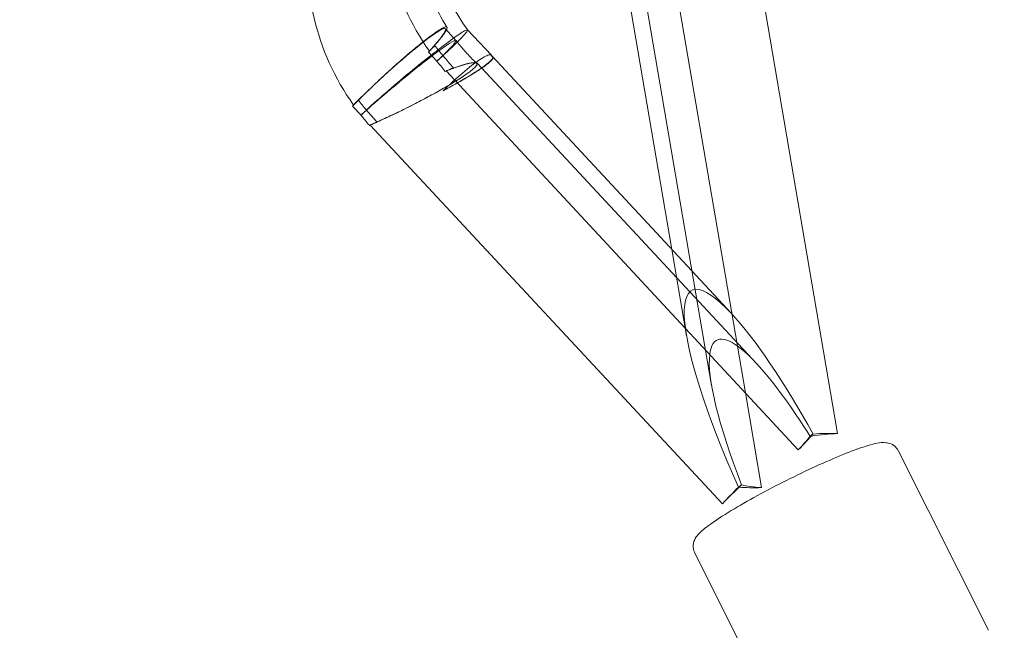
# Model space of a CAD drawing. Units: millimetres. Extents: x 0 to 11058, y 0 to 11360.
# Drawn here: x 1443 to 1598, y 5702 to 5798 of the extents above; entities that cross this region are included whole.
import ezdxf

# ---------------------------------------------------------------- set-up
doc = ezdxf.new("R2010")
doc.units = ezdxf.units.MM
doc.layers.add('TITAN_STREFA', color=172, linetype='Continuous', lineweight=18)

# ---------------------------------------------------------------- blocks, each defined once
blk = doc.blocks.new('A$Cf867a1c8')
at = {"color": 0, "linetype": 'Continuous', "lineweight": 0}
for p, q in [((19370.52, 18523.64), (19383.75, 18446.11)), ((19370.52, 18523.64), (19383.75, 18446.11)), ((19369.18, 18452.55), (19358.51, 18515.1)), ((19369.18, 18452.55), (19358.51, 18515.1)), ((19353.56, 18513.91), (19363.83, 18453.7)), ((19351.12, 18512.9), (19357.55, 18475.25)), ((19323.42, 18508.34), (19321.74, 18510.16)), ((19329.01, 18505.97), (19325.26, 18510)), ((19325.26, 18510), (19325.26, 18510)), ((19319.07, 18506.48), (19320.41, 18505.04)), ((19319.07, 18506.48), (19320.41, 18505.04)), ((19366.98, 18465.1), (19329.2, 18505.76)), ((19370.94, 18457.21), (19326.76, 18504.75)), ((19321.86, 18503.49), (19377.55, 18443.54)), ((19321.86, 18503.49), (19377.55, 18443.54)), ((19308.4, 18496.5), (19307.06, 18497.94)), ((19308.4, 18496.5), (19307.06, 18497.94)), ((19365.54, 18435), (19309.84, 18494.94)), ((19365.54, 18435), (19309.84, 18494.94)), ((19357.55, 18475.25), (19359.88, 18461.59)), ((19371.73, 18437.57), (19369.18, 18452.55)), ((19371.73, 18437.57), (19369.18, 18452.55)), ((19379.41, 18445.69), (19379.9, 18446.05)), ((19379.41, 18445.69), (19379.9, 18446.05)), ((19393.34, 18443.43), (19407.6, 18414.98)), ((19368.09, 18437.65), (19368.58, 18438)), ((19368.09, 18437.65), (19368.58, 18438)), ((19361.15, 18427.3), (19375.42, 18398.85))]:
    blk.add_line(p, q, dxfattribs=at)
at = {"color": 0, "linetype": 'Continuous', "lineweight": 0, "extrusion": (0, 0, -1)}
for centre, major_axis, ratio, start_param, end_param in [((19341.73, 18522.45), (-19.41, 27.3), 0.821103, -1.566211, 0.268374), ((19341.73, 18522.45), (-19.41, 27.3), 0.821103, -1.566211, 0.268374), ((19312.21, 18501.31), (-9.52, -8.85), 0.090099, 2.338767, 3.972678), ((19312.21, 18501.31), (-9.52, -8.85), 0.090099, 2.338767, 3.972678), ((19312.21, 18501.31), (-9.52, -8.85), 0.090099, 1.084883, 2.338767), ((19312.21, 18501.31), (-9.52, -8.85), 0.090099, 1.084883, 2.338767), ((19312.21, 18501.31), (-9.52, -8.85), 0.090099, 3.972678, 3.995191), ((19312.21, 18501.31), (-9.52, -8.85), 0.090099, 3.972678, 3.995191), ((19341.73, 18522.45), (-19.41, 27.3), 0.821103, -1.68776, -1.625494), ((19341.73, 18522.45), (-19.41, 27.3), 0.821103, -1.68776, -1.625494), ((19314.63, 18498.71), (12.16, 6.01), 0.103177, -0.88436, 0.822837), ((19314.63, 18498.71), (12.16, 6.01), 0.103177, -0.88436, 0.822837), ((19314.63, 18498.71), (12.16, 6.01), 0.103177, 0.822837, 2.025948), ((19314.63, 18498.71), (12.16, 6.01), 0.103177, 0.822837, 2.025948), ((19381.65, 18426.58), (16.95, -34.32), 0.191496, 2.858788, 4.218838), ((19381.65, 18426.58), (16.95, -34.32), 0.191496, 2.858788, 4.218838), ((19381.65, 18426.58), (16.95, -34.32), 0.191496, 2.002823, 2.858788), ((19381.65, 18426.58), (16.95, -34.32), 0.191496, 2.002823, 2.858788), ((19372.4, 18440.17), (-9.52, -8.85), 0.090099, -2.389736, -2.05671), ((19372.4, 18440.17), (-9.52, -8.85), 0.090099, 3.893449, 4.226476), ((19376.44, 18441.84), (12.81, 2.19), 0.288964, -1.248149, -0.915122), ((19376.44, 18441.84), (12.81, 2.19), 0.288964, -1.248149, -0.915122), ((19372.4, 18440.17), (-9.52, -8.85), 0.090099, 0.853599, 1.186625), ((19372.4, 18440.17), (-9.52, -8.85), 0.090099, 0.853599, 1.186625), ((19376.44, 18441.84), (-12.81, -2.19), 0.288964, -0.825141, -0.81338), ((19376.44, 18441.84), (-12.81, -2.19), 0.288964, -0.825141, -0.81338), ((19376.44, 18441.84), (-12.81, -2.19), 0.288964, -1.146407, -0.825141), ((19376.44, 18441.84), (-12.81, -2.19), 0.288964, -1.146407, -0.825141)]:
    blk.add_ellipse(centre, major_axis=major_axis, ratio=ratio, start_param=start_param, end_param=end_param, dxfattribs=at)
at = {"color": 0, "linetype": 'Continuous', "lineweight": 0}
for centre, major_axis, ratio, start_param, end_param in [((19329.72, 18513.91), (-19.41, 27.3), 0.821103, -0.271268, 1.566211), ((19329.72, 18513.91), (-19.41, 27.3), 0.821103, -0.271268, 1.566211), ((19313.92, 18503.1), (9.52, 8.85), 0.090099, -1.084883, -0.958345), ((19313.92, 18503.1), (9.52, 8.85), 0.090099, -1.084883, -0.958345), ((19317.07, 18499.72), (-12.16, -6.01), 0.103177, 1.883329, 3.172355), ((19317.07, 18499.72), (-12.16, -6.01), 0.103177, 1.883329, 3.172355), ((19317.07, 18499.72), (-12.16, -6.01), 0.103177, 3.172355, 3.258269), ((19317.07, 18499.72), (-12.16, -6.01), 0.103177, 3.172355, 3.258269), ((19317.07, 18499.72), (-12.16, -6.01), 0.103177, 4.148118, 4.257237), ((19317.07, 18499.72), (-12.16, -6.01), 0.103177, -2.135067, -2.025948), ((19313.92, 18503.1), (9.52, 8.85), 0.090099, -4.01726, -3.995191), ((19313.92, 18503.1), (9.52, 8.85), 0.090099, 2.265925, 2.287994), ((19313.92, 18503.1), (9.52, 8.85), 0.090099, -4.121729, -4.01726), ((19313.92, 18503.1), (9.52, 8.85), 0.090099, 2.161456, 2.265925), ((19329.72, 18513.91), (19.41, -27.3), 0.821103, -1.516099, -1.453833), ((19329.72, 18513.91), (19.41, -27.3), 0.821103, -1.516099, -1.453833), ((19317.07, 18499.72), (-12.16, -6.01), 0.103177, 0.88436, 0.99348), ((19317.07, 18499.72), (-12.16, -6.01), 0.103177, 0.88436, 0.99348), ((19377.69, 18434.47), (16.95, -34.32), 0.191496, 2.570799, 4.525767), ((19377.69, 18434.47), (16.95, -34.32), 0.191496, 2.570799, 4.525767), ((19377.69, 18434.47), (16.95, -34.32), 0.191496, 1.818942, 2.570799), ((19377.69, 18434.47), (16.95, -34.32), 0.191496, 1.818942, 2.570799), ((19370.69, 18438.37), (9.52, 8.85), 0.090099, -0.853599, -0.506452), ((19370.69, 18438.37), (9.52, 8.85), 0.090099, -0.853599, -0.506452), ((19379.05, 18441.83), (-12.81, -2.19), 0.288964, -1.664109, -1.648039), ((19379.05, 18441.83), (-12.81, -2.19), 0.288964, -1.664109, -1.648039), ((19379.05, 18441.83), (-12.81, -2.19), 0.288964, -1.995186, -1.664109), ((19379.05, 18441.83), (-12.81, -2.19), 0.288964, -1.995186, -1.664109), ((19370.69, 18438.37), (9.52, 8.85), 0.090099, -4.573622, -4.226476), ((19370.69, 18438.37), (9.52, 8.85), 0.090099, 1.709563, 2.05671), ((19379.05, 18441.83), (12.81, 2.19), 0.288964, -2.573617, -2.22647), ((19379.05, 18441.83), (12.81, 2.19), 0.288964, -2.573617, -2.22647)]:
    blk.add_ellipse(centre, major_axis=major_axis, ratio=ratio, start_param=start_param, end_param=end_param, dxfattribs=at)
for points, knots in [([(19352, 18520.89), (19351.23, 18522.91), (19350.19, 18524.9), (19347.68, 18528.61), (19346.21, 18530.32), (19343, 18533.29), (19341.27, 18534.55), (19337.72, 18536.53), (19335.91, 18537.24), (19332.37, 18538.13), (19330.66, 18538.28), (19327.33, 18538.07), (19325.77, 18537.64), (19322.62, 18536.09), (19321.15, 18534.77), (19319, 18531.33), (19318.26, 18529.35), (19317.67, 18525.18), (19317.67, 18523.14), (19318.28, 18519), (19318.85, 18516.92), (19320.31, 18513.35), (19321.09, 18511.85), (19321.99, 18510.41)], [4.937095, 4.937095, 4.937095, 4.937095, 5.213574, 5.213574, 5.489129, 5.489129, 5.765244, 5.765244, 6.045121, 6.045121, 6.339572, 6.339572, 6.680804, 6.680804, 7.141112, 7.141112, 7.525889, 7.525889, 7.825482, 7.825482, 8.106278, 8.106278, 8.315412, 8.315412, 8.315412, 8.315412]), ([(19320.4, 18523.32), (19320.42, 18522.41), (19320.51, 18521.46), (19320.96, 18518.78), (19321.48, 18517), (19322.96, 18513.53), (19323.92, 18511.85), (19325.12, 18510.2), (19325.19, 18510.1), (19325.26, 18510)], [7.6932851, 7.6932851, 7.6932851, 7.6932851, 7.8489697, 7.8489697, 8.1233246, 8.1233246, 8.3936275, 8.3936275, 8.4108542, 8.4108542, 8.4108542, 8.4108542]), ([(19319.23, 18506.64), (19319.41, 18506.84), (19319.59, 18507.03), (19319.96, 18507.45), (19320.16, 18507.68), (19320.52, 18508.09), (19320.68, 18508.29), (19320.97, 18508.64), (19321.1, 18508.81), (19321.35, 18509.14), (19321.47, 18509.29), (19321.66, 18509.57), (19321.74, 18509.7), (19321.87, 18509.93), (19321.92, 18510.02), (19321.99, 18510.18), (19322.01, 18510.25), (19322.01, 18510.36), (19322, 18510.41), (19321.95, 18510.46), (19321.9, 18510.47), (19321.78, 18510.47), (19321.71, 18510.45), (19321.54, 18510.39), (19321.44, 18510.35), (19321.21, 18510.23), (19321.08, 18510.16), (19320.78, 18509.98), (19320.61, 18509.88), (19320.27, 18509.65), (19320.09, 18509.52), (19319.72, 18509.26), (19319.51, 18509.11), (19319.07, 18508.78), (19318.83, 18508.6), (19318.47, 18508.32), (19318.35, 18508.22), (19318.22, 18508.12)], [20.801341, 20.801341, 20.801341, 20.801341, 21.794171, 21.794171, 23.020019, 23.020019, 24.245867, 24.245867, 25.470879, 25.470879, 26.69589, 26.69589, 27.920902, 27.920902, 29.145913, 29.145913, 30.358475, 30.358475, 31.571038, 31.571038, 32.783601, 32.783601, 33.996163, 33.996163, 35.190066, 35.190066, 36.383969, 36.383969, 37.577872, 37.577872, 38.771774, 38.771774, 39.965677, 39.965677, 41.15958, 41.15958, 41.732692, 41.732692, 41.732692, 41.732692]), ([(19319.23, 18506.64), (19319.41, 18506.84), (19319.59, 18507.03), (19319.96, 18507.45), (19320.16, 18507.68), (19320.52, 18508.09), (19320.68, 18508.29), (19320.97, 18508.64), (19321.1, 18508.81), (19321.35, 18509.14), (19321.47, 18509.29), (19321.66, 18509.57), (19321.74, 18509.7), (19321.87, 18509.93), (19321.92, 18510.02), (19321.99, 18510.18), (19322.01, 18510.25), (19322.01, 18510.36), (19322, 18510.41), (19321.95, 18510.46), (19321.9, 18510.47), (19321.78, 18510.47), (19321.71, 18510.45), (19321.54, 18510.39), (19321.44, 18510.35), (19321.21, 18510.23), (19321.08, 18510.16), (19320.78, 18509.98), (19320.61, 18509.88), (19320.27, 18509.65), (19320.09, 18509.52), (19319.72, 18509.26), (19319.51, 18509.11), (19319.07, 18508.78), (19318.83, 18508.6), (19318.47, 18508.32), (19318.35, 18508.22), (19318.22, 18508.12)], [20.801341, 20.801341, 20.801341, 20.801341, 21.794171, 21.794171, 23.020019, 23.020019, 24.245867, 24.245867, 25.470879, 25.470879, 26.69589, 26.69589, 27.920902, 27.920902, 29.145913, 29.145913, 30.358475, 30.358475, 31.571038, 31.571038, 32.783601, 32.783601, 33.996163, 33.996163, 35.190066, 35.190066, 36.383969, 36.383969, 37.577872, 37.577872, 38.771774, 38.771774, 39.965677, 39.965677, 41.15958, 41.15958, 41.732692, 41.732692, 41.732692, 41.732692]), ([(19309.26, 18497.31), (19309.27, 18497.32), (19309.27, 18497.32), (19310.31, 18498.28), (19311.48, 18499.32), (19313.99, 18501.5), (19315.3, 18502.6), (19317.88, 18504.72), (19319.13, 18505.71), (19321.39, 18507.47), (19322.38, 18508.21), (19323.97, 18509.35), (19324.56, 18509.73), (19325.11, 18510.01), (19325.23, 18510.04), (19325.26, 18510)], [-40.964353, -40.964353, -40.964353, -40.964353, -40.934966, -40.934966, -35.843517, -35.843517, -30.752095, -30.752095, -25.666661, -25.666661, -20.592208, -20.592208, -15.525494, -15.525494, -12.538735, -12.538735, -12.538735, -12.538735]), ([(19309.26, 18497.31), (19309.27, 18497.32), (19309.27, 18497.32), (19310.31, 18498.28), (19311.48, 18499.32), (19313.99, 18501.5), (19315.3, 18502.6), (19317.88, 18504.72), (19319.13, 18505.71), (19321.39, 18507.47), (19322.38, 18508.21), (19323.97, 18509.35), (19324.56, 18509.73), (19325.11, 18510.01), (19325.23, 18510.04), (19325.26, 18510)], [-40.964353, -40.964353, -40.964353, -40.964353, -40.934966, -40.934966, -35.843517, -35.843517, -30.752095, -30.752095, -25.666661, -25.666661, -20.592208, -20.592208, -15.525494, -15.525494, -12.538735, -12.538735, -12.538735, -12.538735]), ([(19325.26, 18510), (19325.28, 18509.97), (19325.26, 18509.9), (19325.05, 18509.56), (19324.65, 18509.1), (19323.69, 18508.13), (19323.3, 18507.75), (19322.41, 18506.89), (19321.91, 18506.43), (19321.37, 18505.92), (19321.36, 18505.92), (19321.36, 18505.91)], [-12.538735, -12.538735, -12.538735, -12.538735, -10.453107, -10.453107, -5.367589, -5.367589, -2.684084, -2.684084, 0, 0, 0.029387, 0.029387, 0.029387, 0.029387]), ([(19325.26, 18510), (19325.28, 18509.97), (19325.26, 18509.9), (19325.05, 18509.56), (19324.65, 18509.1), (19323.69, 18508.13), (19323.3, 18507.75), (19322.41, 18506.89), (19321.91, 18506.43), (19321.37, 18505.92), (19321.36, 18505.92), (19321.36, 18505.91)], [-12.538735, -12.538735, -12.538735, -12.538735, -10.453107, -10.453107, -5.367589, -5.367589, -2.684084, -2.684084, 0, 0, 0.029387, 0.029387, 0.029387, 0.029387]), ([(19318.22, 18508.12), (19318.09, 18508.02), (19317.96, 18507.91), (19317.56, 18507.59), (19317.3, 18507.38), (19316.78, 18506.94), (19316.49, 18506.71), (19315.91, 18506.21), (19315.6, 18505.95), (19314.98, 18505.41), (19314.66, 18505.14), (19314.04, 18504.58), (19313.73, 18504.31), (19313.14, 18503.77), (19312.82, 18503.49), (19312.18, 18502.9), (19311.85, 18502.6), (19311.2, 18501.99), (19310.88, 18501.69), (19310.25, 18501.09), (19309.95, 18500.8), (19309.37, 18500.24), (19309.07, 18499.96), (19308.48, 18499.37), (19308.18, 18499.08), (19307.66, 18498.55), (19307.43, 18498.32), (19307.21, 18498.09)], [41.732692, 41.732692, 41.732692, 41.732692, 42.353483, 42.353483, 43.547386, 43.547386, 44.759948, 44.759948, 45.972511, 45.972511, 47.185073, 47.185073, 48.397636, 48.397636, 49.622647, 49.622647, 50.847659, 50.847659, 52.07267, 52.07267, 53.297681, 53.297681, 54.52353, 54.52353, 55.749378, 55.749378, 56.742208, 56.742208, 56.742208, 56.742208]), ([(19318.22, 18508.12), (19318.09, 18508.02), (19317.96, 18507.91), (19317.56, 18507.59), (19317.3, 18507.38), (19316.78, 18506.94), (19316.49, 18506.71), (19315.91, 18506.21), (19315.6, 18505.95), (19314.98, 18505.41), (19314.66, 18505.14), (19314.04, 18504.58), (19313.73, 18504.31), (19313.14, 18503.77), (19312.82, 18503.49), (19312.18, 18502.9), (19311.85, 18502.6), (19311.2, 18501.99), (19310.88, 18501.69), (19310.25, 18501.09), (19309.95, 18500.8), (19309.37, 18500.24), (19309.07, 18499.96), (19308.48, 18499.37), (19308.18, 18499.08), (19307.66, 18498.55), (19307.43, 18498.32), (19307.21, 18498.09)], [41.732692, 41.732692, 41.732692, 41.732692, 42.353483, 42.353483, 43.547386, 43.547386, 44.759948, 44.759948, 45.972511, 45.972511, 47.185073, 47.185073, 48.397636, 48.397636, 49.622647, 49.622647, 50.847659, 50.847659, 52.07267, 52.07267, 53.297681, 53.297681, 54.52353, 54.52353, 55.749378, 55.749378, 56.742208, 56.742208, 56.742208, 56.742208]), ([(19320.05, 18507.49), (19319.84, 18507.27), (19319.62, 18507.04), (19319.33, 18506.74), (19319.28, 18506.69), (19319.23, 18506.64)], [58.453312, 58.453312, 58.453312, 58.453312, 59.533982, 59.533982, 59.770821, 59.770821, 59.770821, 59.770821]), ([(19320.05, 18507.49), (19319.84, 18507.27), (19319.62, 18507.04), (19319.33, 18506.74), (19319.28, 18506.69), (19319.23, 18506.64)], [58.453312, 58.453312, 58.453312, 58.453312, 59.533982, 59.533982, 59.770821, 59.770821, 59.770821, 59.770821]), ([(19319.64, 18505.87), (19320.57, 18506.58), (19321.36, 18507.16), (19322.65, 18508.04), (19323.1, 18508.3), (19323.51, 18508.4), (19323.47, 18508.24), (19322.92, 18507.55), (19322.47, 18507.06), (19321.44, 18506.03), (19320.96, 18505.56), (19320.41, 18505.04)], [-23.753886, -23.753886, -23.753886, -23.753886, -19.123116, -19.123116, -14.054392, -14.054392, -8.977828, -8.977828, -4.489535, -4.489535, -1.478815, -1.478815, -1.478815, -1.478815]), ([(19319.64, 18505.87), (19320.57, 18506.58), (19321.36, 18507.16), (19322.65, 18508.04), (19323.1, 18508.3), (19323.51, 18508.4), (19323.47, 18508.24), (19322.92, 18507.55), (19322.47, 18507.06), (19321.44, 18506.03), (19320.96, 18505.56), (19320.41, 18505.04)], [-23.753886, -23.753886, -23.753886, -23.753886, -19.123116, -19.123116, -14.054392, -14.054392, -8.977828, -8.977828, -4.489535, -4.489535, -1.478815, -1.478815, -1.478815, -1.478815]), ([(19321.36, 18505.91), (19321.35, 18505.92), (19321.34, 18505.93), (19320.9, 18506.45), (19320.47, 18506.97), (19320.05, 18507.49)], [-15.953551, -15.953551, -15.953551, -15.953551, -15.91815, -15.91815, -13.915712, -13.915712, -13.915712, -13.915712]), ([(19321.36, 18505.91), (19321.35, 18505.92), (19321.34, 18505.93), (19320.9, 18506.45), (19320.47, 18506.97), (19320.05, 18507.49)], [-15.953551, -15.953551, -15.953551, -15.953551, -15.91815, -15.91815, -13.915712, -13.915712, -13.915712, -13.915712]), ([(19323.43, 18508.34), (19323.62, 18508.08), (19323.83, 18507.82), (19324.24, 18507.31), (19324.45, 18507.06), (19324.88, 18506.57), (19325.1, 18506.32), (19325.54, 18505.85), (19325.77, 18505.61), (19326.22, 18505.15), (19326.45, 18504.93), (19326.69, 18504.71)], [2.1359676, 2.1359676, 2.1359676, 2.1359676, 2.1765018, 2.1765018, 2.2170361, 2.2170361, 2.2575704, 2.2575704, 2.2981046, 2.2981046, 2.3386389, 2.3386389, 2.3386389, 2.3386389]), ([(19308.4, 18496.5), (19309.5, 18497.51), (19310.73, 18498.59), (19313.3, 18500.79), (19314.61, 18501.88), (19317.13, 18503.93), (19318.32, 18504.87), (19319.46, 18505.74), (19319.55, 18505.81), (19319.64, 18505.87)], [-39.456582, -39.456582, -39.456582, -39.456582, -34.365577, -34.365577, -29.276545, -29.276545, -24.194991, -24.194991, -23.753886, -23.753886, -23.753886, -23.753886]), ([(19308.4, 18496.5), (19309.5, 18497.51), (19310.73, 18498.59), (19313.3, 18500.79), (19314.61, 18501.88), (19317.13, 18503.93), (19318.32, 18504.87), (19319.46, 18505.74), (19319.55, 18505.81), (19319.64, 18505.87)], [-39.456582, -39.456582, -39.456582, -39.456582, -34.365577, -34.365577, -29.276545, -29.276545, -24.194991, -24.194991, -23.753886, -23.753886, -23.753886, -23.753886]), ([(19320.41, 18505.04), (19320.73, 18505.34), (19321.04, 18505.62), (19321.34, 18505.9), (19321.35, 18505.91), (19321.36, 18505.91)], [-1.477323, -1.477323, -1.477323, -1.477323, 0, 0, 0.029387, 0.029387, 0.029387, 0.029387]), ([(19320.41, 18505.04), (19320.73, 18505.34), (19321.04, 18505.62), (19321.34, 18505.9), (19321.35, 18505.91), (19321.36, 18505.91)], [-1.477323, -1.477323, -1.477323, -1.477323, 0, 0, 0.029387, 0.029387, 0.029387, 0.029387]), ([(19321.36, 18505.91), (19321.36, 18505.9), (19321.37, 18505.89), (19321.93, 18505.24), (19322.48, 18504.61), (19323.05, 18503.99)], [-6.7545, -6.7545, -6.7545, -6.7545, -6.718839, -6.718839, -4.188647, -4.188647, -4.188647, -4.188647]), ([(19321.36, 18505.91), (19321.36, 18505.9), (19321.37, 18505.89), (19321.93, 18505.24), (19322.48, 18504.61), (19323.05, 18503.99)], [-6.7545, -6.7545, -6.7545, -6.7545, -6.718839, -6.718839, -4.188647, -4.188647, -4.188647, -4.188647]), ([(19329.01, 18505.97), (19328.93, 18506.05), (19328.79, 18506.07), (19328.22, 18505.93), (19327.62, 18505.6), (19326.06, 18504.51), (19325.12, 18503.75), (19323.22, 18502.09), (19322.32, 18501.26), (19321.4, 18500.37)], [-28.309078, -28.309078, -28.309078, -28.309078, -25.666661, -25.666661, -20.592208, -20.592208, -15.525494, -15.525494, -11.491148, -11.491148, -11.491148, -11.491148]), ([(19329.01, 18505.97), (19328.93, 18506.05), (19328.79, 18506.07), (19328.22, 18505.93), (19327.62, 18505.6), (19326.06, 18504.51), (19325.12, 18503.75), (19323.22, 18502.09), (19322.32, 18501.26), (19321.4, 18500.37)], [-28.309078, -28.309078, -28.309078, -28.309078, -25.666661, -25.666661, -20.592208, -20.592208, -15.525494, -15.525494, -11.491148, -11.491148, -11.491148, -11.491148]), ([(19321.4, 18500.37), (19321.45, 18500.4), (19321.51, 18500.43), (19321.95, 18500.67), (19322.34, 18500.88), (19323.09, 18501.29), (19323.46, 18501.5), (19324.17, 18501.9), (19324.5, 18502.09), (19325.09, 18502.44), (19325.38, 18502.61), (19325.95, 18502.95), (19326.23, 18503.12), (19326.75, 18503.45), (19326.99, 18503.61), (19327.44, 18503.91), (19327.64, 18504.05), (19328, 18504.3), (19328.18, 18504.43), (19328.49, 18504.67), (19328.63, 18504.79), (19328.87, 18505), (19328.97, 18505.1), (19329.13, 18505.27), (19329.19, 18505.35), (19329.28, 18505.48), (19329.3, 18505.55), (19329.31, 18505.62), (19329.31, 18505.63), (19329.31, 18505.64)], [31.137277, 31.137277, 31.137277, 31.137277, 31.330057, 31.330057, 32.583873, 32.583873, 33.837689, 33.837689, 35.091505, 35.091505, 36.249174, 36.249174, 37.406843, 37.406843, 38.564512, 38.564512, 39.722181, 39.722181, 40.87985, 40.87985, 42.037519, 42.037519, 43.195188, 43.195188, 44.352857, 44.352857, 45.606673, 45.606673, 45.859936, 45.859936, 45.859936, 45.859936]), ([(19321.4, 18500.37), (19321.45, 18500.4), (19321.51, 18500.43), (19321.95, 18500.67), (19322.34, 18500.88), (19323.09, 18501.29), (19323.46, 18501.5), (19324.17, 18501.9), (19324.5, 18502.09), (19325.09, 18502.44), (19325.38, 18502.61), (19325.95, 18502.95), (19326.23, 18503.12), (19326.75, 18503.45), (19326.99, 18503.61), (19327.44, 18503.91), (19327.64, 18504.05), (19328, 18504.3), (19328.18, 18504.43), (19328.49, 18504.67), (19328.63, 18504.79), (19328.87, 18505), (19328.97, 18505.1), (19329.13, 18505.27), (19329.19, 18505.35), (19329.28, 18505.48), (19329.3, 18505.55), (19329.31, 18505.62), (19329.31, 18505.63), (19329.31, 18505.64)], [31.137277, 31.137277, 31.137277, 31.137277, 31.330057, 31.330057, 32.583873, 32.583873, 33.837689, 33.837689, 35.091505, 35.091505, 36.249174, 36.249174, 37.406843, 37.406843, 38.564512, 38.564512, 39.722181, 39.722181, 40.87985, 40.87985, 42.037519, 42.037519, 43.195188, 43.195188, 44.352857, 44.352857, 45.606673, 45.606673, 45.859936, 45.859936, 45.859936, 45.859936]), ([(19329, 18505.98), (19329.01, 18505.96), (19329.03, 18505.95), (19329.06, 18505.92), (19329.08, 18505.91), (19329.11, 18505.88), (19329.13, 18505.86), (19329.17, 18505.83), (19329.18, 18505.82), (19329.22, 18505.79), (19329.24, 18505.77), (19329.25, 18505.76)], [2.38897367, 2.38897367, 2.38897367, 2.38897367, 2.39179004, 2.39179004, 2.39515845, 2.39515845, 2.39852687, 2.39852687, 2.40189528, 2.40189528, 2.40526369, 2.40526369, 2.40526369, 2.40526369]), ([(19329.31, 18505.64), (19329.31, 18505.68), (19329.3, 18505.72), (19329.23, 18505.78), (19329.18, 18505.81), (19329.09, 18505.83), (19329.08, 18505.83), (19329.07, 18505.83)], [45.859936, 45.859936, 45.859936, 45.859936, 46.860489, 46.860489, 48.114305, 48.114305, 48.307085, 48.307085, 48.307085, 48.307085]), ([(19329.31, 18505.64), (19329.31, 18505.68), (19329.3, 18505.72), (19329.23, 18505.78), (19329.18, 18505.81), (19329.09, 18505.83), (19329.08, 18505.83), (19329.07, 18505.83)], [45.859936, 45.859936, 45.859936, 45.859936, 46.860489, 46.860489, 48.114305, 48.114305, 48.307085, 48.307085, 48.307085, 48.307085]), ([(19323.05, 18503.99), (19323.02, 18503.98), (19323, 18503.97), (19322.65, 18503.83), (19322.3, 18503.68), (19321.87, 18503.49), (19321.8, 18503.46), (19321.73, 18503.43)], [59.730023, 59.730023, 59.730023, 59.730023, 59.819028, 59.819028, 61.094671, 61.094671, 61.3313, 61.3313, 61.3313, 61.3313]), ([(19323.05, 18503.99), (19323.02, 18503.98), (19323, 18503.97), (19322.65, 18503.83), (19322.3, 18503.68), (19321.87, 18503.49), (19321.8, 18503.46), (19321.73, 18503.43)], [59.730023, 59.730023, 59.730023, 59.730023, 59.819028, 59.819028, 61.094671, 61.094671, 61.3313, 61.3313, 61.3313, 61.3313]), ([(19321.86, 18503.48), (19322.08, 18503.57), (19322.31, 18503.66), (19322.83, 18503.85), (19323.13, 18503.96), (19323.68, 18504.15), (19323.93, 18504.24), (19324.4, 18504.39), (19324.62, 18504.45), (19325.05, 18504.58), (19325.26, 18504.63), (19325.63, 18504.71), (19325.79, 18504.74), (19326.08, 18504.79), (19326.2, 18504.8), (19326.4, 18504.8), (19326.49, 18504.79), (19326.62, 18504.76), (19326.67, 18504.73), (19326.73, 18504.65), (19326.74, 18504.6), (19326.72, 18504.49), (19326.69, 18504.42), (19326.6, 18504.28), (19326.53, 18504.2), (19326.37, 18504.02), (19326.26, 18503.92), (19326.01, 18503.71), (19325.87, 18503.59), (19325.55, 18503.34), (19325.37, 18503.21), (19325.01, 18502.95), (19324.81, 18502.81), (19324.36, 18502.51), (19324.11, 18502.35), (19323.69, 18502.09), (19323.52, 18501.98), (19323.35, 18501.88)], [21.238624, 21.238624, 21.238624, 21.238624, 22.135954, 22.135954, 23.419906, 23.419906, 24.703859, 24.703859, 25.987481, 25.987481, 27.271102, 27.271102, 28.554724, 28.554724, 29.838346, 29.838346, 31.076833, 31.076833, 32.315321, 32.315321, 33.553808, 33.553808, 34.792296, 34.792296, 35.961763, 35.961763, 37.13123, 37.13123, 38.300698, 38.300698, 39.470165, 39.470165, 40.639632, 40.639632, 41.8091, 41.8091, 42.526386, 42.526386, 42.526386, 42.526386]), ([(19321.86, 18503.48), (19322.08, 18503.57), (19322.31, 18503.66), (19322.83, 18503.85), (19323.13, 18503.96), (19323.68, 18504.15), (19323.93, 18504.24), (19324.4, 18504.39), (19324.62, 18504.45), (19325.05, 18504.58), (19325.26, 18504.63), (19325.63, 18504.71), (19325.79, 18504.74), (19326.08, 18504.79), (19326.2, 18504.8), (19326.4, 18504.8), (19326.49, 18504.79), (19326.62, 18504.76), (19326.67, 18504.73), (19326.73, 18504.65), (19326.74, 18504.6), (19326.72, 18504.49), (19326.69, 18504.42), (19326.6, 18504.28), (19326.53, 18504.2), (19326.37, 18504.02), (19326.26, 18503.92), (19326.01, 18503.71), (19325.87, 18503.59), (19325.55, 18503.34), (19325.37, 18503.21), (19325.01, 18502.95), (19324.81, 18502.81), (19324.36, 18502.51), (19324.11, 18502.35), (19323.69, 18502.09), (19323.52, 18501.98), (19323.35, 18501.88)], [21.238624, 21.238624, 21.238624, 21.238624, 22.135954, 22.135954, 23.419906, 23.419906, 24.703859, 24.703859, 25.987481, 25.987481, 27.271102, 27.271102, 28.554724, 28.554724, 29.838346, 29.838346, 31.076833, 31.076833, 32.315321, 32.315321, 33.553808, 33.553808, 34.792296, 34.792296, 35.961763, 35.961763, 37.13123, 37.13123, 38.300698, 38.300698, 39.470165, 39.470165, 40.639632, 40.639632, 41.8091, 41.8091, 42.526386, 42.526386, 42.526386, 42.526386]), ([(19323.35, 18501.88), (19323.24, 18501.81), (19323.13, 18501.74), (19322.74, 18501.51), (19322.45, 18501.33), (19321.86, 18500.99), (19321.53, 18500.8), (19320.84, 18500.41), (19320.48, 18500.2), (19319.74, 18499.8), (19319.36, 18499.59), (19318.61, 18499.19), (19318.23, 18498.99), (19317.5, 18498.6), (19317.1, 18498.4), (19316.29, 18497.98), (19315.87, 18497.77), (19315.04, 18497.36), (19314.62, 18497.15), (19313.8, 18496.76), (19313.4, 18496.57), (19312.65, 18496.21), (19312.25, 18496.03), (19311.46, 18495.66), (19311.06, 18495.48), (19310.35, 18495.17), (19310.03, 18495.03), (19309.72, 18494.89)], [42.526386, 42.526386, 42.526386, 42.526386, 42.978567, 42.978567, 44.148035, 44.148035, 45.386522, 45.386522, 46.625009, 46.625009, 47.863497, 47.863497, 49.101984, 49.101984, 50.385606, 50.385606, 51.669228, 51.669228, 52.952849, 52.952849, 54.236471, 54.236471, 55.520424, 55.520424, 56.804376, 56.804376, 57.866027, 57.866027, 57.866027, 57.866027]), ([(19323.35, 18501.88), (19323.24, 18501.81), (19323.13, 18501.74), (19322.74, 18501.51), (19322.45, 18501.33), (19321.86, 18500.99), (19321.53, 18500.8), (19320.84, 18500.41), (19320.48, 18500.2), (19319.74, 18499.8), (19319.36, 18499.59), (19318.61, 18499.19), (19318.23, 18498.99), (19317.5, 18498.6), (19317.1, 18498.4), (19316.29, 18497.98), (19315.87, 18497.77), (19315.04, 18497.36), (19314.62, 18497.15), (19313.8, 18496.76), (19313.4, 18496.57), (19312.65, 18496.21), (19312.25, 18496.03), (19311.46, 18495.66), (19311.06, 18495.48), (19310.35, 18495.17), (19310.03, 18495.03), (19309.72, 18494.89)], [42.526386, 42.526386, 42.526386, 42.526386, 42.978567, 42.978567, 44.148035, 44.148035, 45.386522, 45.386522, 46.625009, 46.625009, 47.863497, 47.863497, 49.101984, 49.101984, 50.385606, 50.385606, 51.669228, 51.669228, 52.952849, 52.952849, 54.236471, 54.236471, 55.520424, 55.520424, 56.804376, 56.804376, 57.866027, 57.866027, 57.866027, 57.866027]), ([(19307.21, 18498.09), (19307.26, 18498.14), (19307.3, 18498.19), (19307.54, 18498.45), (19307.75, 18498.67), (19307.96, 18498.89)], [17.897611, 17.897611, 17.897611, 17.897611, 18.13445, 18.13445, 19.21512, 19.21512, 19.21512, 19.21512]), ([(19307.21, 18498.09), (19307.26, 18498.14), (19307.3, 18498.19), (19307.54, 18498.45), (19307.75, 18498.67), (19307.96, 18498.89)], [17.897611, 17.897611, 17.897611, 17.897611, 18.13445, 18.13445, 19.21512, 19.21512, 19.21512, 19.21512]), ([(19307.96, 18498.89), (19308.38, 18498.37), (19308.81, 18497.85), (19309.25, 18497.33), (19309.26, 18497.32), (19309.26, 18497.31)], [-2.017158, -2.017158, -2.017158, -2.017158, 0, 0, 0.035661, 0.035661, 0.035661, 0.035661]), ([(19307.96, 18498.89), (19308.38, 18498.37), (19308.81, 18497.85), (19309.25, 18497.33), (19309.26, 18497.32), (19309.26, 18497.31)], [-2.017158, -2.017158, -2.017158, -2.017158, 0, 0, 0.035661, 0.035661, 0.035661, 0.035661]), ([(19309.26, 18497.31), (19309.26, 18497.31), (19309.25, 18497.3), (19308.95, 18497.02), (19308.66, 18496.75), (19308.4, 18496.5)], [-40.94167, -40.94167, -40.94167, -40.94167, -40.912282, -40.912282, -39.434959, -39.434959, -39.434959, -39.434959]), ([(19309.26, 18497.31), (19309.26, 18497.31), (19309.25, 18497.3), (19308.95, 18497.02), (19308.66, 18496.75), (19308.4, 18496.5)], [-40.94167, -40.94167, -40.94167, -40.94167, -40.912282, -40.912282, -39.434959, -39.434959, -39.434959, -39.434959]), ([(19310.95, 18495.39), (19310.39, 18496.01), (19309.83, 18496.64), (19309.28, 18497.29), (19309.27, 18497.3), (19309.26, 18497.31)], [-2.530194, -2.530194, -2.530194, -2.530194, 0, 0, 0.035661, 0.035661, 0.035661, 0.035661]), ([(19310.95, 18495.39), (19310.39, 18496.01), (19309.83, 18496.64), (19309.28, 18497.29), (19309.27, 18497.3), (19309.26, 18497.31)], [-2.530194, -2.530194, -2.530194, -2.530194, 0, 0, 0.035661, 0.035661, 0.035661, 0.035661]), ([(19309.84, 18494.94), (19309.86, 18494.95), (19309.88, 18494.96), (19310.23, 18495.09), (19310.56, 18495.23), (19310.91, 18495.37), (19310.93, 18495.38), (19310.95, 18495.39)], [18.276182, 18.276182, 18.276182, 18.276182, 18.349691, 18.349691, 19.625334, 19.625334, 19.714339, 19.714339, 19.714339, 19.714339]), ([(19309.84, 18494.94), (19309.86, 18494.95), (19309.88, 18494.96), (19310.23, 18495.09), (19310.56, 18495.23), (19310.91, 18495.37), (19310.93, 18495.38), (19310.95, 18495.39)], [18.276182, 18.276182, 18.276182, 18.276182, 18.349691, 18.349691, 19.625334, 19.625334, 19.714339, 19.714339, 19.714339, 19.714339]), ([(19361.15, 18427.3), (19361.02, 18427.56), (19360.95, 18427.85), (19360.91, 18428.39), (19360.94, 18428.64), (19361.06, 18429.12), (19361.16, 18429.33), (19361.46, 18429.86), (19361.67, 18430.09), (19362.41, 18430.86), (19363.06, 18431.37), (19364.86, 18432.64), (19366.06, 18433.41), (19368.71, 18434.99), (19370.14, 18435.8), (19373.14, 18437.42), (19374.71, 18438.23), (19377.85, 18439.78), (19379.42, 18440.53), (19382.42, 18441.88), (19383.84, 18442.48), (19386.43, 18443.51), (19387.58, 18443.92), (19389.64, 18444.53), (19390.35, 18444.78), (19391.64, 18444.65), (19391.9, 18444.61), (19392.48, 18444.36), (19392.8, 18444.16), (19393.17, 18443.71), (19393.26, 18443.58), (19393.34, 18443.43)], [4.712389, 4.712389, 4.712389, 4.712389, 4.755089, 4.755089, 4.802832, 4.802832, 4.868619, 4.868619, 5.005002, 5.005002, 5.318138, 5.318138, 5.676038, 5.676038, 6.005937, 6.005937, 6.33097, 6.33097, 6.655171, 6.655171, 6.980994, 6.980994, 7.313968, 7.313968, 7.687971, 7.687971, 7.765588, 7.765588, 7.830228, 7.830228, 7.853982, 7.853982, 7.853982, 7.853982])]:
    blk.add_open_spline(points, degree=3, knots=knots, dxfattribs=at)
for points in [[(19328.99, 18505.98), (19328.99, 18505.98), (19329, 18505.98), (19329, 18505.98)], [(19329.07, 18505.83), (19329.06, 18505.89), (19329.04, 18505.93), (19329.01, 18505.97)], [(19329.07, 18505.83), (19329.06, 18505.89), (19329.04, 18505.93), (19329.01, 18505.97)], [(19321.73, 18503.43), (19321.77, 18503.45), (19321.82, 18503.47), (19321.86, 18503.48)], [(19321.73, 18503.43), (19321.77, 18503.45), (19321.82, 18503.47), (19321.86, 18503.48)], [(19309.72, 18494.89), (19309.76, 18494.91), (19309.8, 18494.92), (19309.84, 18494.94)], [(19309.72, 18494.89), (19309.76, 18494.91), (19309.8, 18494.92), (19309.84, 18494.94)]]:
    blk.add_open_spline(points, degree=3, dxfattribs=at)

msp = doc.modelspace()

# ---------------------------------------------------------------- linework, layer by layer
at = {"layer": 'TITAN_STREFA', "color": 0}
msp.add_circle((5557.52, 5860.13, 700), 5500, dxfattribs=at)

# ---------------------------------------------------------------- block references
msp.add_blockref('A$Cf867a1c8', (-17811.64, -12713.21, 2700.03), dxfattribs=at)

doc.saveas('drawing.dxf')
